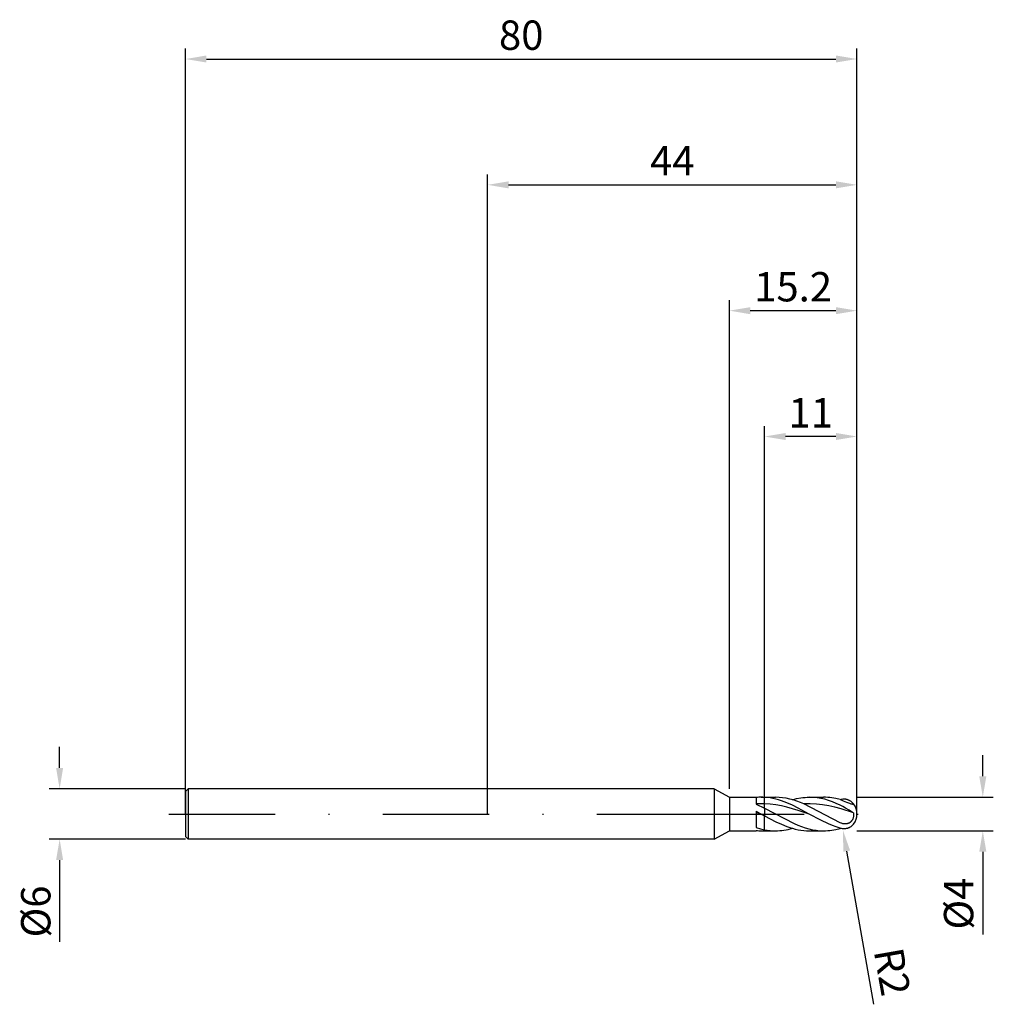
# Model space of a CAD drawing. Units: millimetres. Extents: x -56 to 60, y -23 to 95.
import ezdxf

# ---------------------------------------------------------------- set-up
doc = ezdxf.new("R2010")
doc.units = ezdxf.units.MM
doc.header["$PDMODE"] = 1
doc.linetypes.add('CENTER', pattern=[25.4, 12.7, -6.35, 0, -6.35])
doc.layers.get('DEFPOINTS').update_dxf_attribs({"linetype": 'CONTINUOUS'})
for name, color, linetype in [('1', 4, 'CONTINUOUS'), ('2', 7, 'CONTINUOUS'), ('4', 2, 'CENTER'), ('SK1', 4, 'CONTINUOUS'), ('SK2', 7, 'CONTINUOUS'), ('SK4', 2, 'CENTER')]:
    doc.layers.add(name, color=color, linetype=linetype)
doc.styles.add('SIMPLEX', font='simplex')
doc.dimstyles.get("Standard").update_dxf_attribs({"dimtxt": 3.5, "dimasz": 2.5, "dimexe": 1.25, "dimexo": 0, "dimtad": 1, "dimdsep": 46, "dimtxsty": 'SIMPLEX', "dimcen": 0, "dimazin": 2, "dimtfac": 1, "dimtofl": 0, "dimtmove": 0, "dimatfit": 3, "dimfxl": 1, "dimarcsym": 0})

# ---------------------------------------------------------------- blocks, each defined once
blk = doc.blocks.new('*D0')
at = {"layer": '2', "color": 0, "lineweight": -2}
for p, q in [((59, 4.5), (59, 7)), ((44, 2), (60.25, 2)), ((44, -2), (60.25, -2)), ((59, -4.5), (59, -14.37))]:
    blk.add_line(p, q, dxfattribs=at)
at = {"layer": '2', "color": 0}
for points in [[(58.58, 4.5), (59.42, 4.5), (59, 2)], [(59.42, -4.5), (58.58, -4.5), (59, -2)]]:
    blk.add_solid(points, dxfattribs=at)
at = {"layer": 'DEFPOINTS', "color": 0}
for p in [(44, 2), (44, -2), (59, -2)]:
    blk.add_point(p, dxfattribs=at)
at = {"layer": '2', "color": 0, "insert": (56.57, -10.68), "char_height": 3.5, "attachment_point": 5, "rotation": 90, "style": 'SIMPLEX'}
blk.add_mtext('%%c4', dxfattribs=at)
blk = doc.blocks.new('*D1')
at = {"layer": '2', "color": 0, "lineweight": -2}
for p, q in [((0, 0), (0, 76.25)), ((44, 0), (44, 76.25)), ((2.5, 75), (41.5, 75))]:
    blk.add_line(p, q, dxfattribs=at)
at = {"layer": '2', "color": 0}
for points in [[(2.5, 75.42), (2.5, 74.58), (0, 75)], [(41.5, 74.58), (41.5, 75.42), (44, 75)]]:
    blk.add_solid(points, dxfattribs=at)
at = {"layer": 'DEFPOINTS', "color": 0}
for p in [(44, 75), (0, 0), (44, 0)]:
    blk.add_point(p, dxfattribs=at)
at = {"layer": '2', "color": 0, "insert": (22, 77.42), "char_height": 3.5, "attachment_point": 5, "style": 'SIMPLEX'}
blk.add_mtext('44', dxfattribs=at)
blk = doc.blocks.new('*D2')
at = {"layer": '2', "color": 0, "lineweight": -2}
for p, q in [((33, 2), (33, 46.25)), ((44, 2), (44, 46.25)), ((41.5, 45), (35.5, 45))]:
    blk.add_line(p, q, dxfattribs=at)
at = {"layer": '2', "color": 0}
for points in [[(35.5, 45.42), (35.5, 44.58), (33, 45)], [(41.5, 44.58), (41.5, 45.42), (44, 45)]]:
    blk.add_solid(points, dxfattribs=at)
at = {"layer": 'DEFPOINTS', "color": 0}
for p in [(33, 45), (33, 2), (44, 2)]:
    blk.add_point(p, dxfattribs=at)
at = {"layer": '2', "color": 0, "insert": (38.5, 47.37), "char_height": 3.5, "attachment_point": 5, "style": 'SIMPLEX'}
blk.add_mtext('11', dxfattribs=at)
blk = doc.blocks.new('*D3')
at = {"layer": 'DEFPOINTS', "color": 0}
for p in [(-36, 3), (-51, -3), (-36, -3)]:
    blk.add_point(p, dxfattribs=at)
at = {"layer": 'SK2', "color": 0, "lineweight": -2}
for p, q in [((-51, 5.5), (-51, 8)), ((-36, 3), (-52.25, 3)), ((-36, -3), (-52.25, -3)), ((-51, -5.5), (-51, -15.24))]:
    blk.add_line(p, q, dxfattribs=at)
at = {"layer": 'SK2', "color": 0}
for points in [[(-51.42, 5.5), (-50.58, 5.5), (-51, 3)], [(-50.58, -5.5), (-51.42, -5.5), (-51, -3)]]:
    blk.add_solid(points, dxfattribs=at)
at = {"layer": 'SK2', "color": 0, "insert": (-53.39, -11.62), "char_height": 3.5, "attachment_point": 5, "rotation": 90, "style": 'SIMPLEX'}
blk.add_mtext('%%c6', dxfattribs=at)
blk = doc.blocks.new('*D4')
at = {"layer": 'DEFPOINTS', "color": 0}
for p in [(44, 90), (-36, 0), (44, 0)]:
    blk.add_point(p, dxfattribs=at)
at = {"layer": 'SK2', "color": 0, "lineweight": -2}
for p, q in [((-36, 0), (-36, 91.25)), ((44, 0), (44, 91.25)), ((-33.5, 90), (41.5, 90))]:
    blk.add_line(p, q, dxfattribs=at)
at = {"layer": 'SK2', "color": 0}
for points in [[(-33.5, 90.42), (-33.5, 89.58), (-36, 90)], [(41.5, 89.58), (41.5, 90.42), (44, 90)]]:
    blk.add_solid(points, dxfattribs=at)
at = {"layer": 'SK2', "color": 0, "insert": (4, 92.39), "char_height": 3.5, "attachment_point": 5, "style": 'SIMPLEX'}
blk.add_mtext('80', dxfattribs=at)
blk = doc.blocks.new('*D5')
at = {"layer": '2', "color": 0, "lineweight": -2}
for p, q in [((28.8, 3), (28.8, 61.25)), ((44, 2), (44, 61.25)), ((41.5, 60), (31.3, 60))]:
    blk.add_line(p, q, dxfattribs=at)
at = {"layer": '2', "color": 0}
for points in [[(31.3, 60.42), (31.3, 59.58), (28.8, 60)], [(41.5, 59.58), (41.5, 60.42), (44, 60)]]:
    blk.add_solid(points, dxfattribs=at)
at = {"layer": 'DEFPOINTS', "color": 0}
for p in [(28.8, 60), (28.8, 3), (44, 2)]:
    blk.add_point(p, dxfattribs=at)
at = {"layer": '2', "color": 0, "insert": (36.4, 62.4), "char_height": 3.5, "attachment_point": 5, "style": 'SIMPLEX'}
blk.add_mtext('15.2', dxfattribs=at)
blk = doc.blocks.new('*D6')
at = {"layer": '2', "color": 0, "lineweight": -2}
blk.add_line((46, -22.68), (42.78, -4.43), dxfattribs=at)
at = {"layer": '2', "color": 0}
blk.add_solid([(43.19, -4.36), (42.37, -4.5), (42.35, -1.97)], dxfattribs=at)
at = {"layer": 'DEFPOINTS', "color": 0}
for p in [(42, 0), (42.35, -1.97)]:
    blk.add_point(p, dxfattribs=at)
at = {"layer": '2', "color": 0, "insert": (47.76, -18.88), "char_height": 3.5, "attachment_point": 5, "rotation": 280, "style": 'SIMPLEX'}
blk.add_mtext('R2', dxfattribs=at)

msp = doc.modelspace()

# ---------------------------------------------------------------- linework, layer by layer
at = {"layer": '1'}
for p, q in [((27, 3), (0, 3)), ((27, 3), (28.8, 2)), ((27, 3), (27, 2.997)), ((27, 2.997), (27, 2.731)), ((27, 2.731), (27, -3)), ((28.8, 2), (32, 2)), ((28.8, 2), (28.8, 1.998)), ((28.8, 1.998), (28.8, 1.821)), ((28.8, 1.821), (28.8, -2)), ((32, 2), (32, 2)), ((32, 2), (32, 1.943)), ((32, 1.943), (32, 1.179)), ((32, 1.179), (33, 0.697)), ((32.601, 2), (33, 2)), ((33, 2), (33, 1.988)), ((33, 1.205), (33, 1.988)), ((33, 0.697), (33, 1.205)), ((32, 0.329), (32, -1.616)), ((32, 0.329), (32.601, 0)), ((32.601, 0), (32, 0.199)), ((32.601, 0), (33, -0.218)), ((33, 0.697), (33, -0.218)), ((33, -1.875), (33, -0.218)), ((27, -3), (28.8, -2)), ((28.8, -2), (32, -2)), ((32, -1.616), (32.5, -1.762)), ((32, -1.973), (32, -2)), ((32.5, -1.762), (33, -1.875)), ((32.601, -2), (33, -2)), ((33, -1.875), (33, -2)), ((27, -3), (0, -3))]:
    msp.add_line(p, q, dxfattribs=at)
at = {"layer": '1', "color": 1}
for p, q in [((33, 2), (33, 1.988)), ((33, 2), (34.296, 2)), ((33, 1.205), (33, 1.988)), ((33.333, 1.96), (33, 1.988)), ((33, 0.697), (33, 1.205)), ((33.666, 1.161), (33, 1.205)), ((33.666, 1.915), (33.333, 1.96)), ((33.999, 1.855), (33.666, 1.915)), ((34.331, 1.779), (33.999, 1.855)), ((34.721, 1.986), (34.296, 2)), ((34.664, 1.688), (34.331, 1.779)), ((34.997, 1.583), (34.664, 1.688)), ((35.145, 1.946), (34.721, 1.986)), ((35.663, 1.335), (34.997, 1.583)), ((35.569, 1.879), (35.145, 1.946)), ((35.993, 1.787), (35.569, 1.879)), ((36.329, 1.042), (35.663, 1.335)), ((36.418, 1.671), (35.993, 1.787)), ((36.311, 1.702), (36.815, 1.831)), ((36.842, 1.532), (36.418, 1.671)), ((36.815, 1.831), (37.318, 1.924)), ((37.266, 1.372), (36.842, 1.532)), ((37.69, 1.194), (37.266, 1.372)), ((37.318, 1.924), (37.57, 1.957)), ((37.57, 1.957), (37.822, 1.981)), ((38.428, 1.212), (37.69, 1.194)), ((42, -1.034), (37.69, 1.194)), ((37.822, 1.981), (38.074, 1.995)), ((38.074, 1.995), (38.326, 2)), ((38.785, 1.984), (38.326, 2)), ((38.326, 2), (40.021, 2)), ((39.165, 1.18), (38.428, 1.212)), ((39.244, 1.937), (38.785, 1.984)), ((39.903, 1.1), (39.165, 1.18)), ((39.704, 1.859), (39.244, 1.937)), ((40.163, 1.751), (39.704, 1.859)), ((40.268, 1.995), (40.021, 2)), ((40.622, 1.616), (40.163, 1.751)), ((40.516, 1.982), (40.268, 1.995)), ((40.763, 1.959), (40.516, 1.982)), ((41.081, 1.455), (40.622, 1.616)), ((41.01, 1.927), (40.763, 1.959)), ((41.505, 1.836), (41.01, 1.927)), ((41.541, 1.271), (41.081, 1.455)), ((42, 1.712), (41.505, 1.836)), ((42, 1.067), (41.541, 1.271)), ((42, 1.712), (42.186, 1.654)), ((42.116, 1.722), (42.036, 1.702)), ((42.197, 1.738), (42.116, 1.722)), ((42.186, 1.654), (42.376, 1.584)), ((42.304, 1.754), (42.197, 1.738)), ((42.41, 1.763), (42.304, 1.754)), ((42.376, 1.584), (42.762, 1.426)), ((42.463, 1.764), (42.41, 1.763)), ((42.516, 1.764), (42.463, 1.764)), ((42.569, 1.761), (42.516, 1.764)), ((42.621, 1.757), (42.569, 1.761)), ((42.673, 1.75), (42.621, 1.757)), ((42.725, 1.742), (42.673, 1.75)), ((42.776, 1.732), (42.725, 1.742)), ((42.762, 1.426), (43.127, 1.28)), ((42.827, 1.719), (42.776, 1.732)), ((42.878, 1.705), (42.827, 1.719)), ((42.928, 1.688), (42.878, 1.705)), ((42.978, 1.67), (42.928, 1.688)), ((43.027, 1.649), (42.978, 1.67)), ((43.075, 1.626), (43.027, 1.649)), ((43.123, 1.602), (43.075, 1.626)), ((43.17, 1.575), (43.123, 1.602)), ((43.127, 1.28), (43.285, 1.227)), ((43.217, 1.546), (43.17, 1.575)), ((43.262, 1.515), (43.217, 1.546)), ((43.307, 1.483), (43.262, 1.515)), ((43.285, 1.227), (43.354, 1.208)), ((43.351, 1.448), (43.307, 1.483)), ((43.393, 1.411), (43.351, 1.448)), ((43.354, 1.208), (43.414, 1.194)), ((43.435, 1.373), (43.393, 1.411)), ((43.591, 1.202), (43.414, 1.194)), ((43.414, 1.194), (43.464, 1.185)), ((43.476, 1.333), (43.435, 1.373)), ((43.464, 1.185), (43.507, 1.179)), ((43.516, 1.291), (43.476, 1.333)), ((43.507, 1.179), (43.525, 1.178)), ((43.591, 1.202), (43.516, 1.291)), ((43.525, 1.178), (43.541, 1.177)), ((43.541, 1.177), (43.555, 1.177)), ((43.555, 1.177), (43.567, 1.178)), ((43.567, 1.178), (43.578, 1.179)), ((43.578, 1.179), (43.583, 1.18)), ((43.583, 1.18), (43.587, 1.181)), ((43.587, 1.181), (43.59, 1.182)), ((43.59, 1.182), (43.594, 1.183)), ((43.591, 1.202), (43.593, 1.202)), ((43.593, 1.202), (43.595, 1.201)), ((43.594, 1.183), (43.596, 1.184)), ((43.595, 1.201), (43.597, 1.2)), ((43.596, 1.184), (43.598, 1.185)), ((43.597, 1.2), (43.599, 1.199)), ((43.598, 1.185), (43.599, 1.185)), ((43.599, 1.199), (43.6, 1.199)), ((43.599, 1.185), (43.6, 1.186)), ((43.6, 1.199), (43.6, 1.198)), ((43.6, 1.198), (43.601, 1.198)), ((43.6, 1.186), (43.601, 1.186)), ((43.601, 1.198), (43.602, 1.197)), ((43.601, 1.186), (43.602, 1.187)), ((43.602, 1.197), (43.602, 1.197)), ((43.602, 1.197), (43.603, 1.196)), ((43.602, 1.187), (43.602, 1.188)), ((43.602, 1.188), (43.603, 1.188)), ((43.602, 1.187), (43.602, 1.187)), ((43.603, 1.196), (43.603, 1.196)), ((43.603, 1.196), (43.603, 1.195)), ((43.603, 1.195), (43.604, 1.195)), ((43.603, 1.188), (43.604, 1.189)), ((43.603, 1.188), (43.603, 1.188)), ((43.603, 1.188), (43.603, 1.188)), ((43.604, 1.194), (43.604, 1.195)), ((43.604, 1.195), (43.604, 1.195)), ((43.604, 1.195), (43.604, 1.195)), ((43.605, 1.193), (43.604, 1.194)), ((43.604, 1.194), (43.604, 1.194)), ((43.604, 1.194), (43.604, 1.194)), ((43.604, 1.19), (43.605, 1.191)), ((43.604, 1.189), (43.604, 1.19)), ((43.604, 1.19), (43.604, 1.19)), ((43.604, 1.19), (43.604, 1.19)), ((43.604, 1.189), (43.604, 1.189)), ((43.604, 1.189), (43.604, 1.189)), ((43.605, 1.192), (43.605, 1.193)), ((43.605, 1.193), (43.605, 1.193)), ((43.605, 1.193), (43.605, 1.193)), ((43.605, 1.193), (43.605, 1.193)), ((43.605, 1.191), (43.605, 1.192)), ((43.605, 1.192), (43.605, 1.192)), ((43.605, 1.192), (43.605, 1.192)), ((43.605, 1.192), (43.605, 1.192)), ((43.605, 1.192), (43.605, 1.192)), ((43.605, 1.192), (43.605, 1.192)), ((43.605, 1.192), (43.605, 1.192)), ((43.605, 1.191), (43.605, 1.191)), ((43.605, 1.191), (43.605, 1.191)), ((43.605, 1.191), (43.605, 1.191)), ((43.605, 1.191), (43.605, 1.191)), ((33, 0.697), (36.51, -1.142)), ((33, 0.697), (33, -0.218)), ((34.331, 1.078), (33.666, 1.161)), ((34.997, 0.959), (34.331, 1.078)), ((35.663, 0.809), (34.997, 0.959)), ((36.994, 0.433), (35.663, 0.809)), ((36.994, 0.715), (36.329, 1.042)), ((38.326, 0), (36.994, 0.715)), ((38.326, 0), (36.994, 0.433)), ((40.641, 0.976), (39.903, 1.1)), ((41.378, 0.811), (40.641, 0.976)), ((42.116, 0.614), (41.378, 0.811)), ((42.164, 0.986), (42, 1.067)), ((43.591, 0.152), (42.116, 0.614)), ((42.328, 0.898), (42.164, 0.986)), ((42.652, 0.708), (42.328, 0.898)), ((43.063, 0.453), (42.652, 0.708)), ((43.432, 0.236), (43.063, 0.453)), ((43.591, 0.152), (43.432, 0.236)), ((43.591, 0.152), (43.599, 0.071)), ((43.599, 0.071), (43.604, -0.011)), ((33, -1.875), (33, -0.218)), ((33, -0.218), (34.331, -0.914)), ((34.331, -0.914), (34.997, -1.222)), ((36.51, -1.142), (36.949, -1.331)), ((39.704, -0.738), (38.326, 0)), ((40.622, -1.179), (39.704, -0.738)), ((42.109, -1.081), (42, -1.034)), ((42.182, -1.108), (42.109, -1.081)), ((42.256, -1.132), (42.182, -1.108)), ((42.33, -1.152), (42.256, -1.132)), ((42.406, -1.167), (42.33, -1.152)), ((42.481, -1.179), (42.406, -1.167)), ((42.82, -1.167), (42.783, -1.174)), ((42.857, -1.159), (42.82, -1.167)), ((42.894, -1.149), (42.857, -1.159)), ((42.93, -1.138), (42.894, -1.149)), ((42.966, -1.125), (42.93, -1.138)), ((43.002, -1.111), (42.966, -1.125)), ((43.037, -1.095), (43.002, -1.111)), ((43.072, -1.077), (43.037, -1.095)), ((43.106, -1.058), (43.072, -1.077)), ((43.139, -1.037), (43.106, -1.058)), ((43.171, -1.015), (43.139, -1.037)), ((43.203, -0.991), (43.171, -1.015)), ((43.233, -0.966), (43.203, -0.991)), ((43.263, -0.939), (43.233, -0.966)), ((43.292, -0.911), (43.263, -0.939)), ((43.319, -0.882), (43.292, -0.911)), ((43.346, -0.852), (43.319, -0.882)), ((43.371, -0.82), (43.346, -0.852)), ((43.395, -0.787), (43.371, -0.82)), ((43.417, -0.753), (43.395, -0.787)), ((43.439, -0.719), (43.417, -0.753)), ((43.459, -0.683), (43.439, -0.719)), ((43.478, -0.647), (43.459, -0.683)), ((43.495, -0.61), (43.478, -0.647)), ((43.511, -0.572), (43.495, -0.61)), ((43.539, -0.495), (43.511, -0.572)), ((43.562, -0.417), (43.539, -0.495)), ((43.58, -0.337), (43.562, -0.417)), ((43.593, -0.256), (43.58, -0.337)), ((43.601, -0.174), (43.593, -0.256)), ((43.604, -0.093), (43.601, -0.174)), ((43.604, -0.011), (43.604, -0.093)), ((33, -1.875), (33.324, -1.929)), ((33, -1.875), (33, -2)), ((33, -2), (34.296, -2)), ((33.324, -1.929), (33.648, -1.968)), ((33.648, -1.968), (33.972, -1.992)), ((33.972, -1.992), (34.296, -2)), ((34.296, -2), (34.548, -1.995)), ((34.548, -1.995), (34.8, -1.981)), ((34.8, -1.981), (35.052, -1.957)), ((34.997, -1.222), (35.663, -1.489)), ((35.052, -1.957), (35.304, -1.924)), ((35.304, -1.924), (35.556, -1.882)), ((35.556, -1.882), (35.807, -1.831)), ((35.663, -1.489), (35.996, -1.605)), ((35.807, -1.831), (36.311, -1.702)), ((35.996, -1.605), (36.329, -1.707)), ((36.329, -1.707), (36.661, -1.795)), ((36.661, -1.795), (36.994, -1.868)), ((36.949, -1.331), (37.388, -1.5)), ((36.994, -1.868), (37.327, -1.925)), ((37.327, -1.925), (37.66, -1.967)), ((37.388, -1.5), (37.827, -1.648)), ((37.66, -1.967), (37.993, -1.992)), ((37.827, -1.648), (38.266, -1.772)), ((37.993, -1.992), (38.326, -2)), ((38.266, -1.772), (38.704, -1.871)), ((38.326, -2), (40.021, -2)), ((38.704, -1.871), (39.143, -1.942)), ((39.143, -1.942), (39.582, -1.986)), ((39.582, -1.986), (40.021, -2)), ((40.021, -2), (40.268, -1.995)), ((40.268, -1.995), (40.516, -1.982)), ((40.516, -1.982), (40.763, -1.959)), ((41.081, -1.372), (40.622, -1.179)), ((40.763, -1.959), (41.01, -1.927)), ((41.01, -1.927), (41.505, -1.836)), ((41.541, -1.544), (41.081, -1.372)), ((41.505, -1.836), (42, -1.712)), ((42, -1.692), (41.541, -1.544)), ((42.082, -1.714), (42, -1.692)), ((42.036, -1.702), (42, -1.712)), ((42.164, -1.732), (42.082, -1.714)), ((42.274, -1.75), (42.164, -1.732)), ((42.383, -1.761), (42.274, -1.75)), ((42.437, -1.764), (42.383, -1.761)), ((42.491, -1.764), (42.437, -1.764)), ((42.557, -1.185), (42.481, -1.179)), ((42.545, -1.763), (42.491, -1.764)), ((42.598, -1.759), (42.545, -1.763)), ((42.632, -1.187), (42.557, -1.185)), ((42.652, -1.753), (42.598, -1.759)), ((42.67, -1.186), (42.632, -1.187)), ((42.705, -1.746), (42.652, -1.753)), ((42.708, -1.183), (42.67, -1.186)), ((42.757, -1.736), (42.705, -1.746)), ((42.745, -1.179), (42.708, -1.183)), ((42.783, -1.174), (42.745, -1.179)), ((42.809, -1.724), (42.757, -1.736)), ((42.861, -1.71), (42.809, -1.724)), ((42.913, -1.694), (42.861, -1.71)), ((42.963, -1.675), (42.913, -1.694)), ((43.014, -1.655), (42.963, -1.675)), ((43.063, -1.632), (43.014, -1.655)), ((43.112, -1.608), (43.063, -1.632)), ((43.16, -1.581), (43.112, -1.608)), ((43.208, -1.552), (43.16, -1.581)), ((43.255, -1.521), (43.208, -1.552)), ((43.3, -1.487), (43.255, -1.521)), ((43.345, -1.452), (43.3, -1.487)), ((43.389, -1.415), (43.345, -1.452)), ((43.432, -1.376), (43.389, -1.415)), ((43.473, -1.335), (43.432, -1.376)), ((43.514, -1.293), (43.473, -1.335)), ((43.553, -1.248), (43.514, -1.293)), ((43.591, -1.202), (43.553, -1.248)), ((43.591, -1.202), (43.593, -1.202)), ((43.593, -1.202), (43.595, -1.201)), ((43.595, -1.201), (43.597, -1.2)), ((43.597, -1.2), (43.599, -1.199)), ((43.599, -1.199), (43.6, -1.199)), ((43.6, -1.199), (43.6, -1.198)), ((43.6, -1.198), (43.601, -1.198)), ((43.601, -1.198), (43.602, -1.197)), ((43.602, -1.197), (43.603, -1.196)), ((43.602, -1.197), (43.602, -1.197)), ((43.603, -1.196), (43.603, -1.195)), ((43.603, -1.195), (43.604, -1.195)), ((43.603, -1.196), (43.603, -1.196))]:
    msp.add_line(p, q, dxfattribs=at)
at = {"layer": '1'}
for centre, radius, start, end in [((32.603, -4.699), 6.699, 90.01265, 95.16423), ((32.601, -9.769), 10.981, 87.91969, 93.1392), ((32.601, -4.665), 6.665, 86.56873, 89.9964), ((32.603, 4.699), 6.699, 264.83577, 269.98733)]:
    msp.add_arc(centre, radius, start, end, dxfattribs=at)
at = {"layer": '1', "color": 1}
for start, end in [(0, 36.69907), (323.30093, 360)]:
    msp.add_arc((42, 0), 2, start, end, dxfattribs=at)
at = {"layer": '4'}
msp.add_line((25, 0), (46, 0), dxfattribs=at)
at = {"layer": 'SK1'}
for p, q in [((-35.7, 3), (-36, 2.7)), ((-36, 2.7), (-36, 2.697)), ((-36, 2.697), (-36, 2.458)), ((-36, 2.458), (-36, -2.7)), ((0, 3), (-35.7, 3)), ((-35.7, 3), (-35.7, -3)), ((-35.7, -3), (-36, -2.7)), ((0, -3), (-35.7, -3))]:
    msp.add_line(p, q, dxfattribs=at)
at = {"layer": 'SK4'}
for p, q in [((-38, 0), (27, 0)), ((25, 0), (46, 0))]:
    msp.add_line(p, q, dxfattribs=at)

# ---------------------------------------------------------------- dimensions: what is measured, and where the dimension line sits
at = {"layer": '2'}
for base, p1, p2, picture, middle in [((44, 75), (0, 0), (44, 0), '*D1', (22, 77.415)), ((28.8, 60), (44, 2), (28.8, 3), '*D5', (36.4, 62.398)), ((33, 45), (44, 2), (33, 2), '*D2', (38.5, 47.375))]:
    dim = msp.add_linear_dim(base=base, p1=p1, p2=p2, dimstyle='STANDARD', dxfattribs=at)
    dim.commit()
    dim.dimension.update_dxf_attribs({"geometry": picture, "text_midpoint": middle})
dim = msp.add_linear_dim(base=(59, -2), p1=(44, 2), p2=(44, -2), angle=90, text='%%c<>', dimstyle='STANDARD', dxfattribs=at)
dim.commit()
dim.dimension.update_dxf_attribs({"geometry": '*D0', "text_midpoint": (56.569, -10.684)})
dim = msp.add_radius_dim(center=(42, 0), mpoint=(42.347, -1.97), dimstyle='STANDARD', dxfattribs=at)
dim.commit()
dim.dimension.update_dxf_attribs({"geometry": '*D6', "text_midpoint": (48.737, -18.711), "dimtype": 164})
at = {"layer": 'SK2'}
dim = msp.add_linear_dim(base=(44, 90), p1=(-36, 0), p2=(44, 0), dimstyle='STANDARD', dxfattribs=at)
dim.commit()
dim.dimension.update_dxf_attribs({"geometry": '*D4', "text_midpoint": (4, 92.391)})
dim = msp.add_linear_dim(base=(-51, -3), p1=(-36, 3), p2=(-36, -3), angle=90, text='%%c<>', dimstyle='STANDARD', dxfattribs=at)
dim.commit()
dim.dimension.update_dxf_attribs({"geometry": '*D3', "text_midpoint": (-53.391, -11.619)})

doc.saveas('drawing.dxf')
